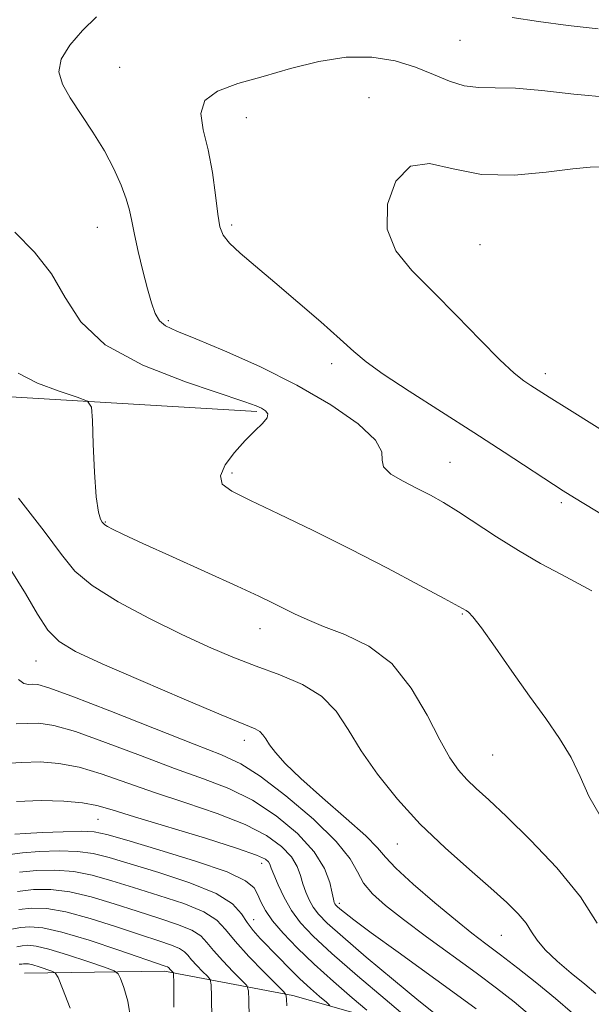
# Model space of a CAD drawing. Extents: x 2082300 to 2085200, y 362300 to 365200.
# Drawn here: x 2082624 to 2082715, y 364133 to 364290 of the extents above; entities that cross this region are included whole.
import ezdxf

# ---------------------------------------------------------------- set-up
doc = ezdxf.new("R2010")
doc.units = 0
doc.header["$MEASUREMENT"] = 0
for name, color, linetype, lineweight in [('DTM HARD BREAKLINE', 7, 'Continuous', 0), ('DTM SPOT ELEVATION', 2, 'Continuous', 13), ('INDEX CONTOUR', 41, 'Continuous', 13), ('INTERMEDIATE CONTOUR', 44, 'Continuous', 0)]:
    doc.layers.add(name, color=color, linetype=linetype, lineweight=lineweight)

msp = doc.modelspace()

# ---------------------------------------------------------------- linework, layer by layer
at = {"layer": 'DTM HARD BREAKLINE'}
for points in [[(2082612.65, 364230.35, 1028.5), (2082661.56, 364227.46, 1031.73)], [(2082624.7, 364138.41, 1000.96), (2082646.92, 364138.73, 1005.52), (2082667.26, 364134.88, 1012.35), (2082693.2, 364127.55, 1019.33), (2082713.91, 364118.65, 1022.47)]]:
    msp.add_polyline3d(points, dxfattribs=at)
at = {"layer": 'DTM SPOT ELEVATION'}
for p in [(2082693.75, 364286.3, 1034.9), (2082639.82, 364282, 1034.9), (2082679.32, 364277.2, 1037.4), (2082659.91, 364274, 1036.9), (2082657.55, 364257.03, 1036.3), (2082636.24, 364256.62, 1033.2), (2082696.94, 364253.88, 1039.3), (2082647.54, 364241.85, 1034.3), (2082673.4, 364235.01, 1035.5), (2082707.28, 364233.44, 1038.5), (2082692.17, 364219.39, 1034.9), (2082657.6, 364217.69, 1032.4), (2082709.86, 364213.02, 1035.7), (2082637.55, 364209.92, 1030.1), (2082694.16, 364195.38, 1031.882), (2082662.05, 364193.01, 1029.3), (2082626.53, 364187.92, 1025.2), (2082659.58, 364175.31, 1025.5), (2082698.96, 364173.03, 1031.108), (2082636.38, 364162.79, 1017.1), (2082683.81, 364158.9, 1027.2), (2082662.29, 364155.83, 1017.4), (2082674.63, 364149.52, 1022.4), (2082661.04, 364146.89, 1014.8), (2082700.34, 364144.45, 1027.094)]:
    msp.add_point(p, dxfattribs=at)
at = {"layer": 'INDEX CONTOUR'}
for points in [[(2082623.706, 364233.506, 1030), (2082626.754, 364231.966, 1030), (2082630.199, 364230.667, 1030), (2082633.082, 364229.727, 1030), (2082634.691, 364229.111, 1030), (2082635.31, 364228.155, 1030), (2082635.4691, 364226.039, 1030), (2082635.608, 364222.292, 1030), (2082635.8171, 364217.831, 1030), (2082636.092, 364213.9189, 1030), (2082636.422, 364211.519, 1030), (2082636.755, 364210.374, 1030), (2082637.0271, 364209.925, 1030), (2082637.214, 364209.689, 1030), (2082637.437, 364209.492, 1030), (2082637.854, 364209.235, 1030), (2082638.683, 364208.8, 1030), (2082640.383, 364207.979, 1030), (2082643.47, 364206.546, 1030), (2082648.173, 364204.401, 1030), (2082658.435, 364199.741, 1030), (2082661.863, 364198.165, 1030), (2082664.137, 364197.09, 1030), (2082665.843, 364196.244, 1030), (2082667.521, 364195.394, 1030), (2082669.518, 364194.459, 1030), (2082672.133, 364193.3969, 1030), (2082675.529, 364192.107, 1030), (2082679.315, 364190.267, 1030), (2082682.964, 364187.497, 1030), (2082686.0489, 364183.623, 1030), (2082688.553, 364179.304, 1030), (2082690.558, 364175.401, 1030), (2082692.164, 364172.568, 1030), (2082693.5391, 364170.609, 1030), (2082694.863, 364169.119, 1030), (2082696.349, 364167.688, 1030), (2082698.32, 364165.879, 1030), (2082701.131, 364163.251, 1030), (2082704.94, 364159.53, 1030), (2082709.126, 364155.107, 1030), (2082712.8699, 364150.541, 1030), (2082715.5389, 364146.342, 1030)], [(2082621.446, 364171.643, 1020), (2082624.292, 364171.84, 1020), (2082627.166, 364171.906, 1020), (2082630.149, 364171.68, 1020), (2082633.35, 364171.067, 1020), (2082636.8799, 364170.013, 1020), (2082645.305, 364167.053, 1020), (2082650.2731, 364165.416, 1020), (2082655.261, 364163.737, 1020), (2082659.678, 364162.015, 1020), (2082663.061, 364160.2579, 1020), (2082665.452, 364158.521, 1020), (2082667.021, 364156.868, 1020), (2082667.951, 364155.347, 1020), (2082668.48, 364153.934, 1020), (2082668.861, 364152.588, 1020), (2082669.302, 364151.281, 1020), (2082669.845, 364150.036, 1020), (2082670.488, 364148.888, 1020), (2082671.312, 364147.792, 1020), (2082672.71, 364146.376, 1020), (2082675.161, 364144.188, 1020), (2082678.903, 364140.984, 1020), (2082683.233, 364137.347, 1020), (2082687.213, 364134.069, 1020), (2082690.108, 364131.759, 1020)], [(2082623.573, 364151.385, 1010), (2082626.136, 364151.69, 1010), (2082628.864, 364151.704, 1010), (2082631.8899, 364151.328, 1010), (2082635.29, 364150.512, 1010), (2082638.914, 364149.411, 1010), (2082642.555, 364148.233, 1010), (2082645.994, 364147.145, 1010), (2082648.977, 364146.156, 1010), (2082651.241, 364145.2371, 1010), (2082652.653, 364144.335, 1010), (2082653.614, 364143.313, 1010), (2082654.654, 364142.01, 1010), (2082656.143, 364140.359, 1010), (2082657.7981, 364138.654, 1010), (2082659.1741, 364137.282, 1010), (2082659.941, 364136.447, 1010), (2082660.233, 364135.628, 1010), (2082660.3011, 364134.124, 1010), (2082660.354, 364131.471, 1010)]]:
    msp.add_polyline3d(points, dxfattribs=at)
at = {"layer": 'INTERMEDIATE CONTOUR'}
for points in [[(2082636.1169, 364290.026, 1034), (2082633.903, 364287.827, 1034), (2082631.873, 364285.502, 1034), (2082630.502, 364283.276, 1034), (2082630.15, 364281.286, 1034), (2082630.71, 364279.344, 1034), (2082631.959, 364277.176, 1034), (2082635.569, 364271.714, 1034), (2082637.386, 364268.759, 1034), (2082638.891, 364265.921, 1034), (2082640.043, 364263.338, 1034), (2082640.849, 364261.133, 1034), (2082641.349, 364259.3401, 1034), (2082641.709, 364257.6161, 1034), (2082642.129, 364255.527, 1034), (2082642.752, 364252.793, 1034), (2082643.495, 364249.757, 1034), (2082644.218, 364246.916, 1034), (2082644.826, 364244.666, 1034), (2082645.408, 364243.009, 1034), (2082646.096, 364241.845, 1034), (2082647.088, 364241.025, 1034), (2082648.837, 364240.204, 1034), (2082651.855, 364238.99, 1034), (2082656.445, 364237.086, 1034), (2082662.051, 364234.577, 1034), (2082667.902, 364231.646, 1034), (2082673.272, 364228.504, 1034), (2082677.604, 364225.476, 1034), (2082680.389, 364222.918, 1034), (2082681.382, 364221.075, 1034), (2082681.4229, 364219.756, 1034), (2082681.618, 364218.657, 1034), (2082682.807, 364217.537, 1034), (2082684.757, 364216.3899, 1034), (2082686.968, 364215.268, 1034), (2082689.062, 364214.186, 1034), (2082691.169, 364213.003, 1034), (2082693.5419, 364211.539, 1034), (2082699.5759, 364207.566, 1034), (2082703.025, 364205.406, 1034), (2082706.547, 364203.385, 1034), (2082709.854, 364201.606, 1034), (2082712.625, 364200.147, 1034), (2082714.646, 364199.047, 1034)], [(2082715.664, 364288.106, 1034), (2082710.945, 364288.643, 1034), (2082706.209, 364289.283, 1034), (2082702.038, 364289.878, 1034)], [(2082717.565, 364277.245, 1036), (2082711.799, 364277.772, 1036), (2082706.748, 364278.322, 1036), (2082702.567, 364278.694, 1036), (2082699.321, 364278.772, 1036), (2082696.733, 364278.7861, 1036), (2082694.437, 364279.057, 1036), (2082692.108, 364279.808, 1036), (2082689.581, 364280.882, 1036), (2082686.731, 364282.031, 1036), (2082683.462, 364283.011, 1036), (2082679.784, 364283.6101, 1036), (2082675.733, 364283.624, 1036), (2082671.3761, 364282.94, 1036), (2082666.907, 364281.8031, 1036), (2082662.549, 364280.549, 1036), (2082658.559, 364279.412, 1036), (2082655.328, 364278.229, 1036), (2082653.28, 364276.732, 1036), (2082652.666, 364274.703, 1036), (2082653.051, 364272.105, 1036), (2082653.828, 364268.947, 1036), (2082654.497, 364265.332, 1036), (2082654.992, 364261.741, 1036), (2082655.359, 364258.748, 1036), (2082655.679, 364256.742, 1036), (2082656.197, 364255.379, 1036), (2082657.196, 364254.129, 1036), (2082658.905, 364252.542, 1036), (2082661.3291, 364250.481, 1036), (2082664.42, 364247.889, 1036), (2082668.038, 364244.804, 1036), (2082671.681, 364241.642, 1036), (2082674.755, 364238.915, 1036), (2082676.925, 364236.948, 1036), (2082678.883, 364235.305, 1036), (2082681.578, 364233.362, 1036), (2082685.68, 364230.665, 1036), (2082695.963, 364224.115, 1036), (2082700.748, 364221.027, 1036), (2082710.144, 364214.885, 1036), (2082711.933, 364213.76, 1036), (2082716.897, 364210.732, 1036)], [(2082716.014, 364266.21, 1038), (2082714.382, 364266.18, 1038), (2082711.662, 364265.909, 1038), (2082707.451, 364265.361, 1038), (2082702.346, 364264.908, 1038), (2082697.191, 364265.025, 1038), (2082692.684, 364265.919, 1038), (2082688.934, 364266.733, 1038), (2082685.901, 364266.341, 1038), (2082683.601, 364263.979, 1038), (2082682.273, 364260.313, 1038), (2082682.209, 364256.373, 1038), (2082683.592, 364252.936, 1038), (2082686.152, 364249.782, 1038), (2082689.509, 364246.441, 1038), (2082693.263, 364242.6301, 1038), (2082696.953, 364238.808, 1038), (2082700.1, 364235.62, 1038), (2082702.356, 364233.536, 1038), (2082703.893, 364232.323, 1038), (2082705.017, 364231.575, 1038), (2082707.882, 364229.743, 1038), (2082711.116, 364227.705, 1038), (2082729.678, 364216.109, 1038)], [(2082623.156, 364255.851, 1032), (2082626.282, 364252.684, 1032), (2082629, 364249.284, 1032), (2082631.16, 364245.545, 1032), (2082633.627, 364241.687, 1032), (2082637.52, 364238.0069, 1032), (2082643.481, 364234.775, 1032), (2082650.246, 364232.134, 1032), (2082659.669, 364229.009, 1032), (2082661.458, 364228.357, 1032), (2082662.314, 364227.958, 1032), (2082662.93, 364227.566, 1032), (2082663.283, 364227.081, 1032), (2082663.173, 364226.436, 1032), (2082662.462, 364225.565, 1032), (2082661.247, 364224.399, 1032), (2082659.689, 364222.867, 1032), (2082657.994, 364220.967, 1032), (2082656.543, 364218.9731, 1032), (2082655.765, 364217.231, 1032), (2082656.045, 364215.949, 1032), (2082657.59, 364214.807, 1032), (2082660.564, 364213.348, 1032), (2082665.009, 364211.233, 1032), (2082670.484, 364208.58, 1032), (2082676.424, 364205.623, 1032), (2082682.26, 364202.617, 1032), (2082687.403, 364199.897, 1032), (2082691.258, 364197.8219, 1032), (2082694.739, 364195.895, 1032), (2082695.0999, 364195.643, 1032), (2082695.811, 364194.885, 1032), (2082697.16, 364193.136, 1032), (2082699.32, 364190.103, 1032), (2082701.999, 364186.273, 1032), (2082704.793, 364182.328, 1032), (2082707.352, 364178.8, 1032), (2082709.567, 364175.63, 1032), (2082711.381, 364172.613, 1032), (2082712.821, 364169.576, 1032), (2082714.222, 364166.487, 1032), (2082716, 364163.344, 1032)], [(2082623.7651, 364213.713, 1028), (2082627.835, 364208.505, 1028), (2082630.56, 364204.786, 1028), (2082632.704, 364202.154, 1028), (2082635.423, 364199.85, 1028), (2082639.536, 364197.298, 1028), (2082644.524, 364194.634, 1028), (2082649.53, 364192.172, 1028), (2082653.897, 364190.15, 1028), (2082657.76, 364188.496, 1028), (2082661.456, 364187.065, 1028), (2082665.204, 364185.695, 1028), (2082668.771, 364184.185, 1028), (2082671.8071, 364182.323, 1028), (2082674.107, 364179.939, 1028), (2082676.035, 364177.043, 1028), (2082678.096, 364173.69, 1028), (2082680.699, 364169.958, 1028), (2082683.853, 364166.017, 1028), (2082687.468, 364162.061, 1028), (2082691.397, 364158.279, 1028), (2082695.2659, 364154.845, 1028), (2082698.643, 364151.925, 1028), (2082701.1981, 364149.629, 1028), (2082703.007, 364147.832, 1028), (2082704.247, 364146.349, 1028), (2082705.129, 364145.001, 1028), (2082706.0061, 364143.635, 1028), (2082707.2669, 364142.103, 1028), (2082709.163, 364140.319, 1028), (2082711.4, 364138.442, 1028), (2082713.552, 364136.689, 1028), (2082715.328, 364135.2, 1028)], [(2082622.42, 364202.508, 1026), (2082624.855, 364198.613, 1026), (2082626.753, 364195.333, 1026), (2082628.408, 364192.787, 1026), (2082630.195, 364190.97, 1026), (2082632.806, 364189.398, 1026), (2082637.013, 364187.467, 1026), (2082643.1789, 364184.792, 1026), (2082650.034, 364181.863, 1026), (2082655.895, 364179.392, 1026), (2082659.502, 364177.9, 1026), (2082661.268, 364177.149, 1026), (2082662.025, 364176.713, 1026), (2082662.496, 364176.223, 1026), (2082662.953, 364175.552, 1026), (2082663.56, 364174.632, 1026), (2082664.502, 364173.38, 1026), (2082666.055, 364171.645, 1026), (2082668.515, 364169.261, 1026), (2082671.978, 364166.196, 1026), (2082675.7209, 364162.9591, 1026), (2082678.82, 364160.189, 1026), (2082680.668, 364158.306, 1026), (2082681.931, 364156.831, 1026), (2082683.597, 364155.063, 1026), (2082686.361, 364152.517, 1026), (2082689.76, 364149.581, 1026), (2082693.04, 364146.858, 1026), (2082695.654, 364144.781, 1026), (2082697.877, 364143.088, 1026), (2082700.1889, 364141.348, 1026), (2082702.94, 364139.2351, 1026), (2082705.957, 364136.856, 1026), (2082708.933, 364134.422, 1026), (2082711.63, 364132.113, 1026)], [(2082623.769, 364184.997, 1024), (2082624.615, 364184.365, 1024), (2082625.344, 364184.186, 1024), (2082626.013, 364184.209, 1024), (2082626.83, 364184.163, 1024), (2082628.5891, 364183.676, 1024), (2082632.235, 364182.357, 1024), (2082638.2559, 364180.004, 1024), (2082645.319, 364177.195, 1024), (2082651.637, 364174.699, 1024), (2082655.934, 364173.0219, 1024), (2082658.988, 364171.606, 1024), (2082662.091, 364169.63, 1024), (2082666.147, 364166.54, 1024), (2082670.51, 364162.845, 1024), (2082674.151, 364159.323, 1024), (2082676.335, 364156.572, 1024), (2082677.527, 364154.469, 1024), (2082678.4889, 364152.713, 1024), (2082679.88, 364151.016, 1024), (2082681.9369, 364149.155, 1024), (2082684.793, 364146.922, 1024), (2082688.465, 364144.203, 1024), (2082696.325, 364138.474, 1024), (2082699.53, 364136.075, 1024), (2082702.339, 364133.861, 1024), (2082705.137, 364131.513, 1024)], [(2082623.367, 364177.962, 1022), (2082625.153, 364178.025, 1022), (2082626.998, 364178.034, 1022), (2082629.369, 364177.678, 1022), (2082632.793, 364176.712, 1022), (2082637.568, 364175.009, 1022), (2082643.076, 364172.911, 1022), (2082648.471, 364170.876, 1022), (2082653.103, 364169.219, 1022), (2082657.125, 364167.671, 1022), (2082660.885, 364165.823, 1022), (2082664.607, 364163.383, 1022), (2082668.003, 364160.556, 1022), (2082670.66, 364157.667, 1022), (2082672.2889, 364155.014, 1022), (2082673.113, 364152.7809, 1022), (2082673.48, 364151.125, 1022), (2082673.686, 364150.138, 1022), (2082673.825, 364149.647, 1022), (2082673.94, 364149.415, 1022), (2082674.0771, 364149.232, 1022), (2082674.3101, 364148.996, 1022), (2082674.718, 364148.631, 1022), (2082675.452, 364148.019, 1022), (2082676.944, 364146.8621, 1022), (2082679.698, 364144.821, 1022), (2082683.946, 364141.744, 1022), (2082693.229, 364135.052, 1022), (2082696.33, 364132.767, 1022)], [(2082623.431, 364165.655, 1018), (2082627.335, 364165.7779, 1018), (2082630.928, 364165.682, 1018), (2082633.908, 364165.422, 1018), (2082636.192, 364165.018, 1018), (2082638.591, 364164.342, 1018), (2082642.14, 364163.23, 1018), (2082653.397, 364159.802, 1018), (2082658.472, 364158.207, 1018), (2082661.515, 364157.133, 1018), (2082662.901, 364156.486, 1018), (2082663.382, 364156.07, 1018), (2082663.613, 364155.6801, 1018), (2082663.848, 364155.087, 1018), (2082664.242, 364154.051, 1018), (2082664.918, 364152.425, 1018), (2082665.864, 364150.426, 1018), (2082667.037, 364148.362, 1018), (2082668.466, 364146.419, 1018), (2082670.47, 364144.295, 1018), (2082673.439, 364141.564, 1018), (2082677.52, 364138.019, 1018), (2082681.882, 364134.31, 1018), (2082687.426, 364129.627, 1018)], [(2082623.163, 364160.453, 1016), (2082624.824, 364160.562, 1016), (2082627.574, 364160.709, 1016), (2082630.837, 364160.849, 1016), (2082633.744, 364160.915, 1016), (2082635.7689, 364160.8201, 1016), (2082637.766, 364160.4051, 1016), (2082640.931, 364159.494, 1016), (2082645.997, 364157.999, 1016), (2082651.827, 364156.199, 1016), (2082656.819, 364154.463, 1016), (2082659.776, 364153.068, 1016), (2082661.123, 364151.928, 1016), (2082661.689, 364150.864, 1016), (2082662.193, 364149.7131, 1016), (2082662.921, 364148.369, 1016), (2082664.0491, 364146.739, 1016), (2082665.718, 364144.755, 1016), (2082667.923, 364142.445, 1016), (2082670.626, 364139.857, 1016), (2082673.703, 364137.103, 1016), (2082676.683, 364134.536, 1016), (2082679.01, 364132.5721, 1016)], [(2082622.399, 364157.246, 1014), (2082624.372, 364157.493, 1014), (2082627.084, 364157.7, 1014), (2082630.178, 364157.8, 1014), (2082633.126, 364157.719, 1014), (2082635.61, 364157.384, 1014), (2082638.149, 364156.74, 1014), (2082646.001, 364154.368, 1014), (2082650.918, 364152.751, 1014), (2082655.098, 364151.047, 1014), (2082657.716, 364149.395, 1014), (2082659.14, 364147.849, 1014), (2082660.042, 364146.442, 1014), (2082660.9839, 364145.174, 1014), (2082662.103, 364143.929, 1014), (2082664.974, 364140.961, 1014), (2082666.66, 364139.24, 1014), (2082668.39, 364137.542, 1014), (2082670.057, 364136.007, 1014), (2082671.505, 364134.74, 1014), (2082672.572, 364133.837, 1014), (2082673.1509, 364133.32, 1014)], [(2082623.92, 364154.424, 1012), (2082626.595, 364154.69, 1012), (2082629.519, 364154.752, 1012), (2082632.508, 364154.524, 1012), (2082635.45, 364153.948, 1012), (2082638.531, 364153.076, 1012), (2082642.013, 364151.9859, 1012), (2082645.997, 364150.7571, 1012), (2082649.947, 364149.453, 1012), (2082653.169, 364148.142, 1012), (2082655.2121, 364146.837, 1012), (2082656.602, 364145.358, 1012), (2082658.107, 364143.474, 1012), (2082660.261, 364141.086, 1012), (2082662.655, 364138.621, 1012), (2082665.752, 364135.528, 1012), (2082666.161, 364135.0429, 1012), (2082666.224, 364134.767, 1012), (2082666.24, 364134.295, 1012), (2082666.315, 364133.263, 1012)], [(2082623.822, 364148.515, 1008), (2082625.855, 364148.739, 1008), (2082628.231, 364148.663, 1008), (2082631.271, 364148.133, 1008), (2082635.13, 364147.076, 1008), (2082639.297, 364145.746, 1008), (2082643.0959, 364144.479, 1008), (2082645.99, 364143.533, 1008), (2082648.007, 364142.859, 1008), (2082649.3119, 364142.332, 1008), (2082650.094, 364141.833, 1008), (2082650.625, 364141.267, 1008), (2082651.201, 364140.546, 1008), (2082652.026, 364139.632, 1008), (2082652.9421, 364138.688, 1008), (2082653.704, 364137.928, 1008), (2082654.129, 364137.413, 1008), (2082654.298, 364136.5849, 1008), (2082654.354, 364134.736, 1008), (2082654.485, 364127.411, 1008)], [(2082622.684, 364145.376, 1006), (2082624.072, 364145.644, 1006), (2082625.573, 364145.789, 1006), (2082627.598, 364145.622, 1006), (2082630.653, 364144.937, 1006), (2082634.97, 364143.64, 1006), (2082639.6801, 364142.081, 1006), (2082647.036, 364139.562, 1006), (2082647.383, 364139.427, 1006), (2082647.534, 364139.331, 1006), (2082647.637, 364139.221, 1006), (2082647.749, 364139.081, 1006), (2082648.315, 364138.4749, 1006), (2082648.348, 364138.315, 1006), (2082648.359, 364137.957, 1006), (2082648.37, 364137.217, 1006), (2082648.376, 364135.718, 1006), (2082648.366, 364133.0379, 1006)], [(2082623.473, 364142.614, 1004), (2082624.321, 364142.773, 1004), (2082625.237, 364142.857, 1004), (2082626.531, 364142.731, 1004), (2082628.57, 364142.25, 1004), (2082631.521, 364141.347, 1004), (2082634.748, 364140.271, 1004), (2082637.411, 364139.3529, 1004), (2082638.906, 364138.8, 1004), (2082639.56, 364138.335, 1004), (2082639.934, 364137.56, 1004), (2082640.463, 364136.136, 1004), (2082641.079, 364133.967, 1004), (2082641.592, 364131.015, 1004)], [(2082623.846, 364139.836, 1002), (2082624.2631, 364139.853, 1002), (2082624.57, 364139.903, 1002), (2082624.884, 364139.931, 1002), (2082625.326, 364139.888, 1002), (2082626.024, 364139.724, 1002), (2082627.034, 364139.415, 1002), (2082629.049, 364138.733, 1002), (2082629.591, 364138.466, 1002), (2082630.03, 364137.763, 1002), (2082630.742, 364136.021, 1002), (2082631.968, 364132.891, 1002)]]:
    msp.add_polyline3d(points, dxfattribs=at)

doc.saveas('drawing.dxf')
